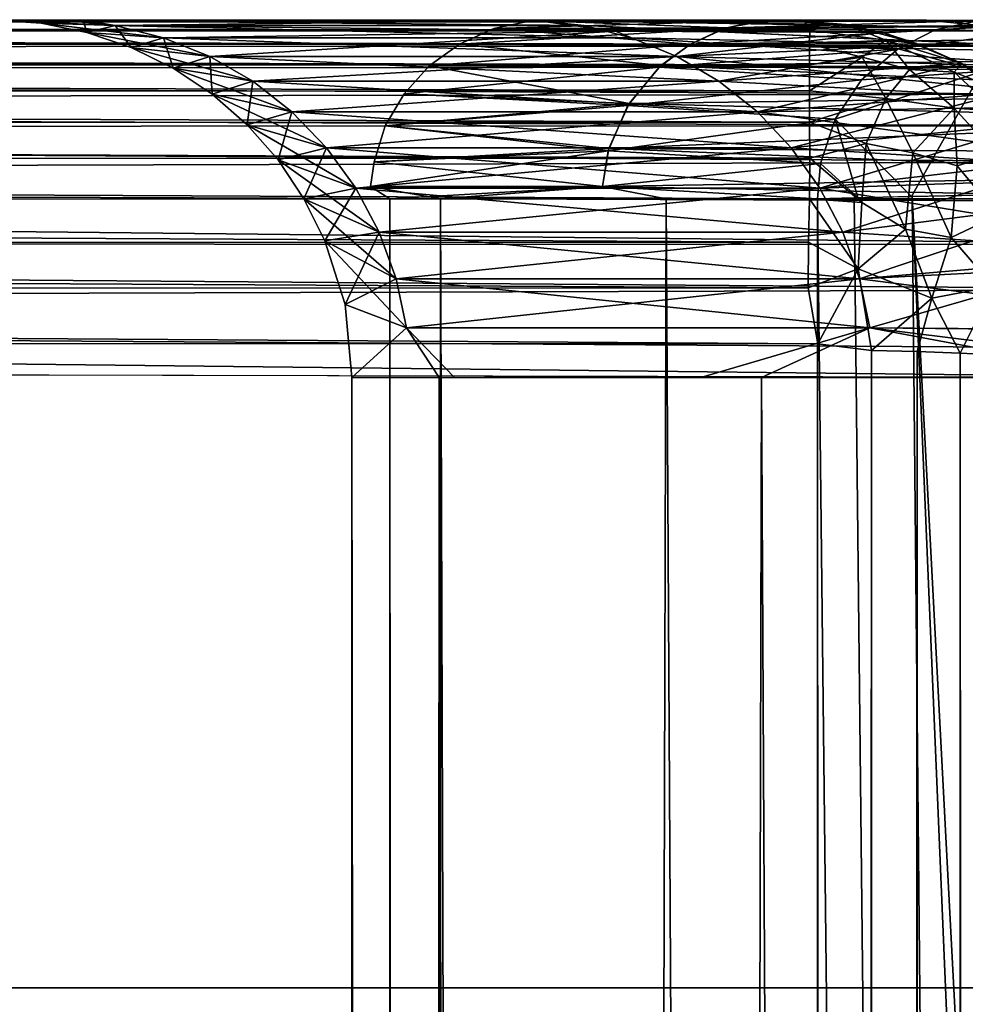
# Model space of a CAD drawing. Units: inches. Extents: x -14.3 to 14.7, y -40 to 40.
# Drawn here: x -7.6 to -6.9, y 36.2 to 36.9 of the extents above; entities that cross this region are included whole.
import ezdxf

# ---------------------------------------------------------------- set-up
doc = ezdxf.new("R2010")
doc.units = ezdxf.units.IN
doc.header["$MEASUREMENT"] = 0
for name, color, linetype in [('SEAT-BACK', 5, 'Continuous'), ('SEAT-BASE', 5, 'Continuous'), ('SEAT-SEAT', 5, 'Continuous')]:
    doc.layers.add(name, color=color, linetype=linetype)

msp = doc.modelspace()

# ---------------------------------------------------------------- linework, layer by layer
at = {"layer": 'SEAT-BACK'}
for points, invisible_edges in [([(-12.82516, 36.92638, 7.65018), (-11.26917, 36.92638, 31.94303), (-7.45165, 36.92713, 14.41107)], 15), ([(-7.62731, 36.92713, 12.15382), (-7.50018, 36.92713, 9.89332), (-12.82516, 36.92638, 7.65018)], 14), ([(-12.82516, 36.92638, 7.65018), (-7.50018, 36.92713, 9.89332), (-7.07253, 36.92713, 7.67)], 13), ([(-12.82516, 36.92638, 7.65018), (-7.45165, 36.92713, 14.41107), (-7.62731, 36.92713, 12.15382)], 13), ([(-12.82516, 36.92638, 7.65018), (-7.07253, 36.92713, 7.67), (-7.06123, 36.92563, 7.6434)], 1), ([(-11.26917, 36.92638, 31.94303), (-6.95766, 36.92654, 18.70031), (-7.45165, 36.92713, 14.41107)], 15), ([(-11.24638, 36.9257, 31.92915), (-6.95766, 36.92654, 18.70031), (-11.26917, 36.92638, 31.94303)], 2), ([(-7.45165, 36.92713, 14.41107), (-6.95766, 36.92654, 18.70031), (-6.97635, 36.92713, 16.6247)], 3), ([(-6.9217, 36.92188, 16.62809), (-7.21589, 36.92333, 15.48261), (-7.24982, 36.92698, 15.48983)], 1), ([(-6.88436, 36.9081, 16.5984), (-7.21589, 36.92333, 15.48261), (-6.9217, 36.92188, 16.62809)], 2), ([(-6.97635, 36.92713, 16.6247), (-6.95766, 36.92654, 18.70031), (-6.84728, 36.92658, 17.14317)], 1), ([(-7.34008, 36.71192, 10.8084), (-7.13419, 36.67713, 9.12897), (-7.0162, 36.71192, 8.50384)], 1), ([(-7.0162, 36.71192, 15.44017), (-7.09179, 36.67713, 15.05009), (-7.34008, 36.71192, 13.13561)], 2), ([(-7.31715, 36.67713, 10.54526), (-7.13419, 36.67713, 9.12897), (-7.34008, 36.71192, 10.8084)], 2), ([(-7.34008, 36.71192, 13.13561), (-7.09179, 36.67713, 15.05009), (-7.30651, 36.67713, 13.5177)], 1), ([(-12.82259, -36.67671, 7.42056), (-7.05047, -36.67708, 7.42083), (-12.82011, 36.70115, 7.42113)], 2), ([(-12.82011, 36.70115, 7.42113), (-7.05047, -36.67708, 7.42083), (-7.05234, 36.70057, 7.42139)], 1), ([(-11.04456, 36.68697, 32.01999), (-6.77771, -36.66788, 18.89143), (-11.04474, -36.67105, 32.02079)], 1), ([(-6.77771, 36.67713, 18.89143), (-6.77771, -36.66788, 18.89143), (-11.04456, 36.68697, 32.01999)], 2), ([(-7.30651, -36.66788, 13.5177), (-7.30651, 36.67713, 13.5177), (-7.37829, 36.67713, 11.972)], 1), ([(-7.37829, -36.66788, 11.972), (-7.31715, 36.67713, 10.54526), (-7.31715, -36.66788, 10.54526)], 2), ([(-7.31715, -36.66788, 10.54526), (-7.31715, 36.67713, 10.54526), (-7.13419, -36.66788, 9.12897)], 1), ([(-7.13419, -36.66788, 9.12897), (-7.31715, 36.67713, 10.54526), (-7.13419, 36.67713, 9.12897)], 12), ([(-7.09179, -36.66788, 15.05009), (-7.09179, 36.67713, 15.05009), (-7.30651, -36.66788, 13.5177)], 1), ([(-7.30651, -36.66788, 13.5177), (-7.09179, 36.67713, 15.05009), (-7.30651, 36.67713, 13.5177)], 12), ([(-7.13419, -36.66788, 9.12897), (-7.13419, 36.67713, 9.12897), (-6.83074, 36.67713, 7.73353)], 1), ([(-6.73598, -36.66788, 16.55599), (-7.09179, 36.67713, 15.05009), (-7.09179, -36.66788, 15.05009)], 2)]:
    msp.add_3dface(points, dxfattribs=dict(at, invisible_edges=invisible_edges))
for points in [[(-12.82516, 36.92638, 7.65018), (-7.05809, 36.92024, 7.61245), (-12.82129, 36.92022, 7.61179)], [(-12.82516, 36.92638, 7.65018), (-7.06123, 36.92563, 7.6434), (-7.05809, 36.92024, 7.61245)], [(-11.24638, 36.9257, 31.92915), (-6.92116, 36.91941, 18.71967), (-6.95766, 36.92654, 18.70031)], [(-11.21623, 36.91985, 31.93923), (-6.92116, 36.91941, 18.71967), (-11.24638, 36.9257, 31.92915)], [(-7.62829, 36.92713, 11.972), (-7.57835, 36.92698, 13.15227), (-7.54374, 36.92333, 13.14985)], [(-7.62829, 36.92713, 11.972), (-7.54374, 36.92333, 13.14985), (-7.59565, 36.92499, 11.972)], [(-7.62829, 36.92713, 11.972), (-7.59565, 36.92499, 11.972), (-7.56623, 36.92713, 10.52387)], [(-7.55543, 36.92713, 13.54087), (-7.57835, 36.92698, 13.15227), (-7.62829, 36.92713, 11.972)], [(-7.56623, 36.92713, 10.52387), (-7.59565, 36.92499, 11.972), (-7.56358, 36.91861, 11.972)], [(-7.59565, 36.92499, 11.972), (-7.54374, 36.92333, 13.14985), (-7.50998, 36.91489, 13.14749)], [(-7.59565, 36.92499, 11.972), (-7.50998, 36.91489, 13.14749), (-7.56358, 36.91861, 11.972)], [(-7.33749, 36.92713, 15.09623), (-7.57835, 36.92698, 13.15227), (-7.55543, 36.92713, 13.54087)], [(-7.33749, 36.92713, 15.09623), (-7.24982, 36.92698, 15.48983), (-7.57835, 36.92698, 13.15227)], [(-7.57835, 36.92698, 13.15227), (-7.21589, 36.92333, 15.48261), (-7.54374, 36.92333, 13.14985)], [(-7.24982, 36.92698, 15.48983), (-7.21589, 36.92333, 15.48261), (-7.57835, 36.92698, 13.15227)], [(-7.54374, 36.92333, 10.79416), (-7.24982, 36.92698, 8.45418), (-7.56623, 36.92713, 10.52387)], [(-7.56623, 36.92713, 10.52387), (-7.56358, 36.91861, 11.972), (-7.54374, 36.92333, 10.79416)], [(-7.24982, 36.92698, 8.45418), (-7.38053, 36.92713, 9.08636), (-7.56623, 36.92713, 10.52387)], [(-7.54374, 36.92333, 10.79416), (-7.56358, 36.91861, 11.972), (-7.53262, 36.9081, 11.972)], [(-7.19397, 36.91946, 8.45048), (-7.24982, 36.92698, 8.45418), (-7.54374, 36.92333, 10.79416)], [(-7.21589, 36.92333, 15.48261), (-7.18279, 36.91489, 15.47558), (-7.54374, 36.92333, 13.14985)], [(-7.54374, 36.92333, 10.79416), (-7.50998, 36.91489, 10.79652), (-7.19397, 36.91946, 8.45048)], [(-7.54374, 36.92333, 10.79416), (-7.53262, 36.9081, 11.972), (-7.50998, 36.91489, 10.79652)], [(-7.54374, 36.92333, 13.14985), (-7.18279, 36.91489, 15.47558), (-7.50998, 36.91489, 13.14749)], [(-7.24982, 36.92698, 8.45418), (-7.07253, 36.92713, 7.67), (-7.38053, 36.92713, 9.08636)], [(-6.97635, 36.92713, 16.6247), (-7.24982, 36.92698, 15.48983), (-7.33749, 36.92713, 15.09623)], [(-6.9217, 36.92188, 16.62809), (-7.24982, 36.92698, 15.48983), (-6.97635, 36.92713, 16.6247)], [(-7.03291, 36.92416, 7.65977), (-7.07253, 36.92713, 7.67), (-7.24982, 36.92698, 8.45418)], [(-7.19397, 36.91946, 8.45048), (-7.03291, 36.92416, 7.65977), (-7.24982, 36.92698, 8.45418)], [(-6.88436, 36.9081, 16.5984), (-7.18279, 36.91489, 15.47558), (-7.21589, 36.92333, 15.48261)], [(-7.19397, 36.91946, 8.45048), (-7.00719, 36.9184, 7.67873), (-7.03291, 36.92416, 7.65977)], [(-7.06123, 36.92563, 7.6434), (-7.07253, 36.92713, 7.67), (-7.03291, 36.92416, 7.65977)], [(-7.03291, 36.92416, 7.65977), (-7.05809, 36.92024, 7.61245), (-7.06123, 36.92563, 7.6434)], [(-7.00491, 36.91311, 7.61971), (-7.05809, 36.92024, 7.61245), (-7.03291, 36.92416, 7.65977)], [(-6.98344, 36.9109, 7.65997), (-7.00491, 36.91311, 7.61971), (-7.03291, 36.92416, 7.65977)], [(-7.03291, 36.92416, 7.65977), (-7.00719, 36.9184, 7.67873), (-6.98344, 36.9109, 7.65997)], [(-6.97635, 36.92713, 16.6247), (-6.84728, 36.92658, 17.14317), (-6.9217, 36.92188, 16.62809)], [(-6.84728, 36.92658, 17.14317), (-6.95766, 36.92654, 18.70031), (-6.84907, 36.92661, 18.18341)], [(-6.92116, 36.91941, 18.71967), (-6.84907, 36.92661, 18.18341), (-6.95766, 36.92654, 18.70031)], [(-12.82129, 36.92022, 7.61179), (-7.05816, 36.91024, 7.5802), (-12.82134, 36.91012, 7.57959)], [(-12.82129, 36.92022, 7.61179), (-7.05809, 36.92024, 7.61245), (-7.05816, 36.91024, 7.5802)], [(-11.18756, 36.90756, 31.96545), (-6.89002, 36.90891, 18.72695), (-11.21623, 36.91985, 31.93923)], [(-11.21623, 36.91985, 31.93923), (-6.89002, 36.90891, 18.72695), (-6.92116, 36.91941, 18.71967)], [(-7.56358, 36.91861, 11.972), (-7.50998, 36.91489, 13.14749), (-7.47772, 36.90183, 13.14523)], [(-7.56358, 36.91861, 11.972), (-7.47772, 36.90183, 13.14523), (-7.53262, 36.9081, 11.972)], [(-7.50998, 36.91489, 10.79652), (-7.53262, 36.9081, 11.972), (-7.50329, 36.89363, 11.972)], [(-7.50998, 36.91489, 10.79652), (-7.47772, 36.90183, 10.79878), (-7.19397, 36.91946, 8.45048)], [(-7.50998, 36.91489, 13.14749), (-7.15116, 36.90183, 15.46885), (-7.47772, 36.90183, 13.14523)], [(-7.18279, 36.91489, 15.47558), (-7.15116, 36.90183, 15.46885), (-7.50998, 36.91489, 13.14749)], [(-7.50998, 36.91489, 10.79652), (-7.50329, 36.89363, 11.972), (-7.47772, 36.90183, 10.79878)], [(-7.19397, 36.91946, 8.45048), (-7.47772, 36.90183, 10.79878), (-7.15116, 36.90183, 8.47516)], [(-7.15116, 36.90183, 8.47516), (-7.00719, 36.9184, 7.67873), (-7.19397, 36.91946, 8.45048)], [(-6.85616, 36.89363, 16.59034), (-7.15116, 36.90183, 15.46885), (-7.18279, 36.91489, 15.47558)], [(-6.85616, 36.89363, 16.59034), (-7.18279, 36.91489, 15.47558), (-6.88436, 36.9081, 16.5984)], [(-7.15116, 36.90183, 8.47516), (-6.98174, 36.90938, 7.68982), (-7.00719, 36.9184, 7.67873)], [(-7.00491, 36.91311, 7.61971), (-7.05816, 36.91024, 7.5802), (-7.05809, 36.92024, 7.61245)], [(-6.98344, 36.9109, 7.65997), (-7.00719, 36.9184, 7.67873), (-6.98174, 36.90938, 7.68982)], [(-12.82134, 36.91012, 7.57959), (-7.05819, 36.89598, 7.5496), (-12.82145, 36.89577, 7.54903)], [(-12.82134, 36.91012, 7.57959), (-7.05816, 36.91024, 7.5802), (-7.05819, 36.89598, 7.5496)], [(-11.18756, 36.90756, 31.96545), (-6.86078, 36.89414, 18.73533), (-6.89002, 36.90891, 18.72695)], [(-11.16047, 36.89171, 31.98206), (-6.86078, 36.89414, 18.73533), (-11.18756, 36.90756, 31.96545)], [(-7.53262, 36.9081, 11.972), (-7.44759, 36.88438, 13.14312), (-7.50329, 36.89363, 11.972)], [(-7.53262, 36.9081, 11.972), (-7.47772, 36.90183, 13.14523), (-7.44759, 36.88438, 13.14312)], [(-7.12161, 36.88438, 8.48144), (-6.98174, 36.90938, 7.68982), (-7.15116, 36.90183, 8.47516)], [(-7.12161, 36.88438, 8.48144), (-6.95181, 36.89692, 7.67248), (-6.98174, 36.90938, 7.68982)], [(-7.02139, 36.90117, 7.57011), (-7.05819, 36.89598, 7.5496), (-7.05816, 36.91024, 7.5802)], [(-7.02139, 36.90117, 7.57011), (-7.05816, 36.91024, 7.5802), (-7.00491, 36.91311, 7.61971)], [(-6.98841, 36.89263, 7.57382), (-7.02139, 36.90117, 7.57011), (-7.00491, 36.91311, 7.61971)], [(-6.95708, 36.89072, 7.60846), (-6.98841, 36.89263, 7.57382), (-7.00491, 36.91311, 7.61971)], [(-6.95708, 36.89072, 7.60846), (-7.00491, 36.91311, 7.61971), (-6.95181, 36.89692, 7.67248)], [(-6.95181, 36.89692, 7.67248), (-7.00491, 36.91311, 7.61971), (-6.98344, 36.9109, 7.65997)], [(-6.95181, 36.89692, 7.67248), (-6.98344, 36.9109, 7.65997), (-6.98174, 36.90938, 7.68982)], [(-7.47772, 36.90183, 10.79878), (-7.50329, 36.89363, 11.972), (-7.4761, 36.87546, 11.972)], [(-7.47772, 36.90183, 10.79878), (-7.44759, 36.88438, 10.80088), (-7.15116, 36.90183, 8.47516)], [(-7.47772, 36.90183, 10.79878), (-7.4761, 36.87546, 11.972), (-7.44759, 36.88438, 10.80088)], [(-7.15116, 36.90183, 15.46885), (-7.12161, 36.88438, 15.46257), (-7.47772, 36.90183, 13.14523)], [(-7.47772, 36.90183, 13.14523), (-7.12161, 36.88438, 15.46257), (-7.44759, 36.88438, 13.14312)], [(-7.15116, 36.90183, 8.47516), (-7.44759, 36.88438, 10.80088), (-7.12161, 36.88438, 8.48144)], [(-6.81943, 36.86794, 16.5841), (-7.12161, 36.88438, 15.46257), (-7.15116, 36.90183, 15.46885)], [(-6.81943, 36.86794, 16.5841), (-7.15116, 36.90183, 15.46885), (-6.85616, 36.89363, 16.59034)], [(-7.02139, 36.90117, 7.57011), (-7.05818, 36.87773, 7.52121), (-7.05819, 36.89598, 7.5496)], [(-7.0049, 36.87225, 7.52808), (-7.05818, 36.87773, 7.52121), (-7.02139, 36.90117, 7.57011)], [(-6.98841, 36.89263, 7.57382), (-7.0049, 36.87225, 7.52808), (-7.02139, 36.90117, 7.57011)], [(-12.82145, 36.89577, 7.54903), (-7.05818, 36.87773, 7.52121), (-12.82162, 36.87742, 7.52067)], [(-12.82145, 36.89577, 7.54903), (-7.05819, 36.89598, 7.5496), (-7.05818, 36.87773, 7.52121)], [(-11.16047, 36.89171, 31.98206), (-6.83388, 36.87543, 18.74363), (-6.86078, 36.89414, 18.73533)], [(-7.50329, 36.89363, 11.972), (-7.42017, 36.86291, 13.14121), (-7.4761, 36.87546, 11.972)], [(-7.50329, 36.89363, 11.972), (-7.44759, 36.88438, 13.14312), (-7.42017, 36.86291, 13.14121)], [(-7.09473, 36.86291, 8.48715), (-6.95181, 36.89692, 7.67248), (-7.12161, 36.88438, 8.48144)], [(-7.09473, 36.86291, 8.48715), (-6.92154, 36.87628, 7.68578), (-6.95181, 36.89692, 7.67248)], [(-6.92932, 36.87982, 7.63792), (-6.95708, 36.89072, 7.60846), (-6.95181, 36.89692, 7.67248)], [(-6.92932, 36.87982, 7.63792), (-6.95181, 36.89692, 7.67248), (-6.92154, 36.87628, 7.68578)], [(-11.13172, 36.86859, 31.99763), (-6.83388, 36.87543, 18.74363), (-11.16047, 36.89171, 31.98206)], [(-6.95708, 36.86548, 7.55197), (-7.0049, 36.87225, 7.52808), (-6.98841, 36.89263, 7.57382)], [(-6.95708, 36.86548, 7.55197), (-6.98841, 36.89263, 7.57382), (-6.95708, 36.89072, 7.60846)], [(-6.92796, 36.86376, 7.58653), (-6.95708, 36.86548, 7.55197), (-6.95708, 36.89072, 7.60846)], [(-6.92796, 36.86376, 7.58653), (-6.95708, 36.89072, 7.60846), (-6.92932, 36.87982, 7.63792)], [(-7.44759, 36.88438, 10.80088), (-7.4761, 36.87546, 11.972), (-7.45151, 36.8539, 11.972)], [(-7.44759, 36.88438, 10.80088), (-7.45151, 36.8539, 11.972), (-7.42017, 36.86291, 10.8028)], [(-7.44759, 36.88438, 13.14312), (-7.09473, 36.86291, 15.45686), (-7.42017, 36.86291, 13.14121)], [(-7.12161, 36.88438, 15.46257), (-7.09473, 36.86291, 15.45686), (-7.44759, 36.88438, 13.14312)], [(-7.44759, 36.88438, 10.80088), (-7.42017, 36.86291, 10.8028), (-7.12161, 36.88438, 8.48144)], [(-7.12161, 36.88438, 8.48144), (-7.42017, 36.86291, 10.8028), (-7.09473, 36.86291, 8.48715)], [(-6.81943, 36.86794, 16.5841), (-7.09473, 36.86291, 15.45686), (-7.12161, 36.88438, 15.46257)], [(-12.82162, 36.87742, 7.52067), (-7.0582, 36.8558, 7.49552), (-12.82178, 36.85539, 7.49502)], [(-12.82162, 36.87742, 7.52067), (-7.05818, 36.87773, 7.52121), (-7.0582, 36.8558, 7.49552)], [(-11.13172, 36.86859, 31.99763), (-6.80988, 36.85332, 18.75117), (-6.83388, 36.87543, 18.74363)], [(-7.4761, 36.87546, 11.972), (-7.396, 36.83782, 13.13952), (-7.45151, 36.8539, 11.972)], [(-7.4761, 36.87546, 11.972), (-7.42017, 36.86291, 13.14121), (-7.396, 36.83782, 13.13952)], [(-7.07103, 36.83782, 8.49219), (-6.92154, 36.87628, 7.68578), (-7.09473, 36.86291, 8.48715)], [(-7.07103, 36.83782, 8.49219), (-6.89779, 36.85559, 7.68962), (-6.92154, 36.87628, 7.68578)], [(-7.0049, 36.87225, 7.52808), (-7.0582, 36.8558, 7.49552), (-7.05818, 36.87773, 7.52121)], [(-7.01856, 36.84085, 7.48818), (-7.0582, 36.8558, 7.49552), (-7.0049, 36.87225, 7.52808)], [(-6.98593, 36.83441, 7.49531), (-7.01856, 36.84085, 7.48818), (-7.0049, 36.87225, 7.52808)], [(-6.95708, 36.86548, 7.55197), (-6.98593, 36.83441, 7.49531), (-7.0049, 36.87225, 7.52808)], [(-11.10523, 36.85192, 31.97955), (-6.80988, 36.85332, 18.75117), (-11.13172, 36.86859, 31.99763)], [(-6.7772, 36.81906, 16.57099), (-7.09473, 36.86291, 15.45686), (-6.81943, 36.86794, 16.5841)], [(-6.95503, 36.82512, 7.50564), (-6.98593, 36.83441, 7.49531), (-6.95708, 36.86548, 7.55197)], [(-6.92796, 36.83354, 7.53833), (-6.95708, 36.86548, 7.55197), (-6.92796, 36.86376, 7.58653)], [(-6.92796, 36.83354, 7.53833), (-6.95503, 36.82512, 7.50564), (-6.95708, 36.86548, 7.55197)], [(-7.42017, 36.86291, 10.8028), (-7.45151, 36.8539, 11.972), (-7.42995, 36.82932, 11.972)], [(-7.42017, 36.86291, 10.8028), (-7.42995, 36.82932, 11.972), (-7.396, 36.83782, 10.80449)], [(-7.42017, 36.86291, 10.8028), (-7.396, 36.83782, 10.80449), (-7.09473, 36.86291, 8.48715)], [(-7.09473, 36.86291, 15.45686), (-7.07103, 36.83782, 15.45182), (-7.42017, 36.86291, 13.14121)], [(-7.42017, 36.86291, 13.14121), (-7.07103, 36.83782, 15.45182), (-7.396, 36.83782, 13.13952)], [(-7.09473, 36.86291, 8.48715), (-7.396, 36.83782, 10.80449), (-7.07103, 36.83782, 8.49219)], [(-6.7772, 36.81906, 16.57099), (-7.07103, 36.83782, 15.45182), (-7.09473, 36.86291, 15.45686)], [(-12.82178, 36.85539, 7.49502), (-7.05812, 36.83055, 7.47298), (-12.82195, 36.83009, 7.47258)], [(-12.82178, 36.85539, 7.49502), (-7.0582, 36.8558, 7.49552), (-7.05812, 36.83055, 7.47298)], [(-11.10523, 36.85192, 31.97955), (-6.78893, 36.82813, 18.75764), (-6.80988, 36.85332, 18.75117)], [(-11.07628, 36.81563, 31.98752), (-6.78893, 36.82813, 18.75764), (-11.10523, 36.85192, 31.97955)], [(-7.45151, 36.8539, 11.972), (-7.396, 36.83782, 13.13952), (-7.37555, 36.80961, 13.13809)], [(-7.45151, 36.8539, 11.972), (-7.37555, 36.80961, 13.13809), (-7.42995, 36.82932, 11.972)], [(-7.05098, 36.80961, 8.49645), (-6.89779, 36.85559, 7.68962), (-7.07103, 36.83782, 8.49219)], [(-7.01856, 36.84085, 7.48818), (-7.05812, 36.83055, 7.47298), (-7.0582, 36.8558, 7.49552)], [(-7.05098, 36.80961, 8.49645), (-6.87512, 36.83003, 7.69081), (-6.89779, 36.85559, 7.68962)], [(-7.396, 36.83782, 10.80449), (-7.42995, 36.82932, 11.972), (-7.41178, 36.80213, 11.972)], [(-7.396, 36.83782, 10.80449), (-7.41178, 36.80213, 11.972), (-7.37555, 36.80961, 10.80592)], [(-7.396, 36.83782, 13.13952), (-7.05098, 36.80961, 15.44756), (-7.37555, 36.80961, 13.13809)], [(-7.396, 36.83782, 10.80449), (-7.37555, 36.80961, 10.80592), (-7.07103, 36.83782, 8.49219)], [(-7.07103, 36.83782, 15.45182), (-7.05098, 36.80961, 15.44756), (-7.396, 36.83782, 13.13952)], [(-7.07103, 36.83782, 8.49219), (-7.37555, 36.80961, 10.80592), (-7.05098, 36.80961, 8.49645)], [(-6.7772, 36.81906, 16.57099), (-7.05098, 36.80961, 15.44756), (-7.07103, 36.83782, 15.45182)], [(-7.01856, 36.84085, 7.48818), (-7.02167, 36.79951, 7.45802), (-7.05812, 36.83055, 7.47298)], [(-6.99106, 36.78098, 7.45707), (-7.02167, 36.79951, 7.45802), (-7.01856, 36.84085, 7.48818)], [(-6.98593, 36.83441, 7.49531), (-6.99106, 36.78098, 7.45707), (-7.01856, 36.84085, 7.48818)], [(-6.9593, 36.77507, 7.4692), (-6.99106, 36.78098, 7.45707), (-6.98593, 36.83441, 7.49531)], [(-6.95503, 36.82512, 7.50564), (-6.9593, 36.77507, 7.4692), (-6.98593, 36.83441, 7.49531)], [(-6.92639, 36.79081, 7.50146), (-6.95503, 36.82512, 7.50564), (-6.92796, 36.83354, 7.53833)], [(-12.82195, 36.83009, 7.47258), (-7.05836, 36.80217, 7.45385), (-12.82202, 36.80179, 7.45363)], [(-12.82195, 36.83009, 7.47258), (-7.05812, 36.83055, 7.47298), (-7.05836, 36.80217, 7.45385)], [(-11.07628, 36.81563, 31.98752), (-6.77139, 36.80029, 18.76301), (-6.78893, 36.82813, 18.75764)], [(-7.42995, 36.82932, 11.972), (-7.37555, 36.80961, 13.13809), (-7.35922, 36.77881, 13.13695)], [(-7.42995, 36.82932, 11.972), (-7.35922, 36.77881, 13.13695), (-7.41178, 36.80213, 11.972)], [(-7.02167, 36.79951, 7.45802), (-7.05836, 36.80217, 7.45385), (-7.05812, 36.83055, 7.47298)], [(-7.03496, 36.77881, 8.49985), (-6.87512, 36.83003, 7.69081), (-7.05098, 36.80961, 8.49645)], [(-7.03496, 36.77881, 8.49985), (-6.85847, 36.80136, 7.70654), (-6.87512, 36.83003, 7.69081)], [(-6.92639, 36.79081, 7.50146), (-6.9593, 36.77507, 7.4692), (-6.95503, 36.82512, 7.50564)], [(-6.7486, 36.76022, 16.56196), (-7.05098, 36.80961, 15.44756), (-6.7772, 36.81906, 16.57099)], [(-11.05933, 36.77163, 32.00838), (-6.75754, 36.77026, 18.76719), (-11.07628, 36.81563, 31.98752)], [(-11.07628, 36.81563, 31.98752), (-6.75754, 36.77026, 18.76719), (-6.77139, 36.80029, 18.76301)], [(-7.37555, 36.80961, 10.80592), (-7.41178, 36.80213, 11.972), (-7.39732, 36.7728, 11.972)], [(-7.37555, 36.80961, 10.80592), (-7.39732, 36.7728, 11.972), (-7.35922, 36.77881, 10.80706)], [(-7.05098, 36.80961, 15.44756), (-7.03496, 36.77881, 15.44415), (-7.37555, 36.80961, 13.13809)], [(-7.37555, 36.80961, 10.80592), (-7.35922, 36.77881, 10.80706), (-7.05098, 36.80961, 8.49645)], [(-7.37555, 36.80961, 13.13809), (-7.03496, 36.77881, 15.44415), (-7.35922, 36.77881, 13.13695)], [(-7.05098, 36.80961, 8.49645), (-7.35922, 36.77881, 10.80706), (-7.03496, 36.77881, 8.49985)], [(-6.7486, 36.76022, 16.56196), (-7.03496, 36.77881, 15.44415), (-7.05098, 36.80961, 15.44756)], [(-12.82202, 36.80179, 7.45363), (-7.05836, 36.80217, 7.45385), (-7.05899, 36.77181, 7.43889)], [(-12.82202, 36.80179, 7.45363), (-7.05899, 36.77181, 7.43889), (-12.82194, 36.77121, 7.43868)], [(-7.41178, 36.80213, 11.972), (-7.35922, 36.77881, 13.13695), (-7.34732, 36.74604, 13.13611)], [(-7.41178, 36.80213, 11.972), (-7.34732, 36.74604, 13.13611), (-7.39732, 36.7728, 11.972)], [(-7.02432, 36.75311, 7.43615), (-7.05899, 36.77181, 7.43889), (-7.05836, 36.80217, 7.45385)], [(-7.02167, 36.79951, 7.45802), (-7.02432, 36.75311, 7.43615), (-7.05836, 36.80217, 7.45385)], [(-7.02329, 36.74604, 8.50233), (-6.85847, 36.80136, 7.70654), (-7.03496, 36.77881, 8.49985)], [(-6.99106, 36.78098, 7.45707), (-7.02432, 36.75311, 7.43615), (-7.02167, 36.79951, 7.45802)], [(-7.02329, 36.74604, 8.50233), (-6.84393, 36.76151, 7.72745), (-6.85847, 36.80136, 7.70654)], [(-6.92639, 36.79081, 7.50146), (-6.92971, 36.74069, 7.47439), (-6.9593, 36.77507, 7.4692)], [(-7.35922, 36.77881, 10.80706), (-7.39732, 36.7728, 11.972), (-7.38303, 36.72822, 11.97161)], [(-7.35922, 36.77881, 10.80706), (-7.38303, 36.72822, 11.97161), (-7.34732, 36.74604, 10.80789)], [(-7.02329, 36.74604, 15.44167), (-7.34732, 36.74604, 13.13611), (-7.35922, 36.77881, 13.13695)], [(-7.03496, 36.77881, 15.44415), (-7.02329, 36.74604, 15.44167), (-7.35922, 36.77881, 13.13695)], [(-7.35922, 36.77881, 10.80706), (-7.34732, 36.74604, 10.80789), (-7.03496, 36.77881, 8.49985)], [(-7.03496, 36.77881, 8.49985), (-7.34732, 36.74604, 10.80789), (-7.02329, 36.74604, 8.50233)], [(-6.7486, 36.76022, 16.56196), (-7.02329, 36.74604, 15.44167), (-7.03496, 36.77881, 15.44415)], [(-6.97267, 36.73254, 7.44696), (-7.02432, 36.75311, 7.43615), (-6.99106, 36.78098, 7.45707)], [(-6.9593, 36.77507, 7.4692), (-6.97267, 36.73254, 7.44696), (-6.99106, 36.78098, 7.45707)], [(-12.82194, 36.77121, 7.43868), (-7.05899, 36.77181, 7.43889), (-7.05932, 36.7398, 7.42819)], [(-12.82194, 36.77121, 7.43868), (-7.05932, 36.7398, 7.42819), (-12.82163, 36.73916, 7.42808)], [(-11.04374, 36.72516, 32.00659), (-6.74763, 36.73859, 18.77017), (-11.05933, 36.77163, 32.00838)], [(-11.05933, 36.77163, 32.00838), (-6.74763, 36.73859, 18.77017), (-6.75754, 36.77026, 18.76719)], [(-7.38303, 36.72822, 11.97161), (-7.39732, 36.7728, 11.972), (-7.34008, 36.71192, 13.13561)], [(-7.34008, 36.71192, 13.13561), (-7.39732, 36.7728, 11.972), (-7.34732, 36.74604, 13.13611)], [(-7.02432, 36.75311, 7.43615), (-7.05932, 36.7398, 7.42819), (-7.05899, 36.77181, 7.43889)], [(-6.92971, 36.74069, 7.47439), (-6.97267, 36.73254, 7.44696), (-6.9593, 36.77507, 7.4692)], [(-7.02329, 36.74604, 8.50233), (-7.0162, 36.71192, 8.50384), (-6.84393, 36.76151, 7.72745)], [(-6.73803, 36.70976, 16.55657), (-7.02329, 36.74604, 15.44167), (-6.7486, 36.76022, 16.56196)], [(-7.0162, 36.71192, 8.50384), (-6.83227, 36.70996, 7.732), (-6.84393, 36.76151, 7.72745)], [(-7.02432, 36.75311, 7.43615), (-7.05234, 36.70057, 7.42139), (-7.05932, 36.7398, 7.42819)], [(-7.01491, 36.69602, 7.4272), (-7.05234, 36.70057, 7.42139), (-7.02432, 36.75311, 7.43615)], [(-6.97267, 36.73254, 7.44696), (-7.01491, 36.69602, 7.4272), (-7.02432, 36.75311, 7.43615)], [(-7.34732, 36.74604, 10.80789), (-7.38303, 36.72822, 11.97161), (-7.34008, 36.71192, 10.8084)], [(-7.34732, 36.74604, 10.80789), (-7.34008, 36.71192, 10.8084), (-7.02329, 36.74604, 8.50233)], [(-7.0162, 36.71192, 15.44017), (-7.34732, 36.74604, 13.13611), (-7.02329, 36.74604, 15.44167)], [(-7.34008, 36.71192, 13.13561), (-7.34732, 36.74604, 13.13611), (-7.0162, 36.71192, 15.44017)], [(-7.34008, 36.71192, 10.8084), (-7.0162, 36.71192, 8.50384), (-7.02329, 36.74604, 8.50233)], [(-7.0162, 36.71192, 15.44017), (-7.02329, 36.74604, 15.44167), (-6.73803, 36.70976, 16.55657)], [(-12.82163, 36.73916, 7.42808), (-7.05932, 36.7398, 7.42819), (-7.05234, 36.70057, 7.42139)], [(-12.82163, 36.73916, 7.42808), (-7.05234, 36.70057, 7.42139), (-12.82011, 36.70115, 7.42113)], [(-11.04374, 36.72516, 32.00659), (-6.74299, 36.69706, 18.77956), (-6.74763, 36.73859, 18.77017)], [(-6.92971, 36.74069, 7.47439), (-6.9528, 36.69412, 7.45095), (-6.97267, 36.73254, 7.44696)], [(-6.92466, 36.69267, 7.4688), (-6.9528, 36.69412, 7.45095), (-6.92971, 36.74069, 7.47439)], [(-7.34008, 36.71192, 10.8084), (-7.38303, 36.72822, 11.97161), (-7.37829, 36.67713, 11.972)], [(-7.34008, 36.71192, 13.13561), (-7.37829, 36.67713, 11.972), (-7.38303, 36.72822, 11.97161)], [(-6.98306, 36.69524, 7.437), (-7.01491, 36.69602, 7.4272), (-6.97267, 36.73254, 7.44696)], [(-6.9528, 36.69412, 7.45095), (-6.98306, 36.69524, 7.437), (-6.97267, 36.73254, 7.44696)], [(-11.04456, 36.68697, 32.01999), (-6.77771, 36.67713, 18.89143), (-11.04374, 36.72516, 32.00659)], [(-11.04374, 36.72516, 32.00659), (-6.77771, 36.67713, 18.89143), (-6.74299, 36.69706, 18.77956)], [(-7.34008, 36.71192, 10.8084), (-7.37829, 36.67713, 11.972), (-7.31715, 36.67713, 10.54526)], [(-7.30651, 36.67713, 13.5177), (-7.37829, 36.67713, 11.972), (-7.34008, 36.71192, 13.13561)], [(-7.13419, 36.67713, 9.12897), (-6.83074, 36.67713, 7.73353), (-7.0162, 36.71192, 8.50384)], [(-7.0162, 36.71192, 15.44017), (-6.73598, 36.67713, 16.55599), (-7.09179, 36.67713, 15.05009)], [(-7.0162, 36.71192, 8.50384), (-6.83074, 36.67713, 7.73353), (-6.83227, 36.70996, 7.732)], [(-6.73803, 36.70976, 16.55657), (-6.73598, 36.67713, 16.55599), (-7.0162, 36.71192, 15.44017)], [(-7.01491, 36.69602, 7.4272), (-7.05047, -36.67708, 7.42083), (-7.05234, 36.70057, 7.42139)], [(-7.01491, 36.69602, 7.4272), (-7.01112, -36.68119, 7.42787), (-7.05047, -36.67708, 7.42083)], [(-6.98306, 36.69524, 7.437), (-7.01112, -36.68119, 7.42787), (-7.01491, 36.69602, 7.4272)], [(-6.98306, 36.69524, 7.437), (-6.97086, -36.68451, 7.44205), (-7.01112, -36.68119, 7.42787)], [(-6.9528, 36.69412, 7.45095), (-6.97086, -36.68451, 7.44205), (-6.98306, 36.69524, 7.437)], [(-6.9528, 36.69412, 7.45095), (-6.94684, -36.66864, 7.45386), (-6.97086, -36.68451, 7.44205)], [(-6.92466, 36.69267, 7.4688), (-6.94684, -36.66864, 7.45386), (-6.9528, 36.69412, 7.45095)], [(-7.37829, 36.67713, 11.972), (-7.31715, 36.67713, 10.54526), (-7.37829, -36.66788, 11.972)], [(-7.37829, 36.67713, 11.972), (-7.37829, -36.66788, 11.972), (-7.30651, -36.66788, 13.5177)], [(-6.83074, 36.67713, 7.73353), (-6.82487, -36.66864, 7.70441), (-7.13419, -36.66788, 9.12897)], [(-6.73598, 36.67713, 16.55599), (-7.09179, 36.67713, 15.05009), (-6.73598, -36.66788, 16.55599)]]:
    msp.add_3dface(points, dxfattribs=at)
at = {"layer": 'SEAT-BASE'}
for points, invisible_edges in [([(-13.0485, 38.99117, 7.42327), (12.9335, 38.99117, 7.42327), (-10.3075, 36.25, 7.42327)], 3), ([(-10.3075, 36.25, 7.42327), (12.9335, 38.99117, 7.42327), (10.1925, 36.25, 7.42327)], 1), ([(-10.3075, 36.25, 6.54827), (12.6925, 38.75, 6.54827), (-12.8075, 38.75, 6.54827)], 1), ([(10.1925, 36.25, 6.54827), (12.6925, 38.75, 6.54827), (-10.3075, 36.25, 6.54827)], 2), ([(-10.3075, 36.25, 7.42327), (10.1925, 36.25, 7.42327), (-10.3075, 36.25, 6.54827)], 2), ([(-10.3075, 36.25, 6.54827), (10.1925, 36.25, 7.42327), (10.1925, 36.25, 6.54827)], 1)]:
    msp.add_3dface(points, dxfattribs=dict(at, invisible_edges=invisible_edges))
at = {"layer": 'SEAT-SEAT'}
for points in [[(-6.93768, 36.89122, 15.50879), (-6.84345, 36.92733, 15.50627), (-6.99631, 36.90716, 15.24358)], [(-6.99631, 36.90716, 15.24358), (-6.84345, 36.92733, 15.50627), (-6.97043, 36.92048, 15.23468)], [(-6.97043, 36.92048, 15.23468), (-6.84345, 36.92733, 15.50627), (-6.93996, 36.92686, 15.23226)], [(-7.30302, 36.91038, 12.03721), (-7.27913, 36.92133, 12.03522), (-7.1414, 36.91038, 9.72596)], [(-7.30302, 36.91038, 12.03721), (-7.11829, 36.92123, 14.34281), (-7.27913, 36.92133, 12.03522)], [(-7.1414, 36.91038, 14.34845), (-7.11829, 36.92123, 14.34281), (-7.30302, 36.91038, 12.03721)], [(-7.11829, 36.92123, 14.34281), (-7.09272, 36.92689, 14.31673), (-7.27913, 36.92133, 12.03522)], [(-7.27913, 36.92133, 12.03522), (-7.09272, 36.92689, 14.31673), (-7.25194, 36.92681, 12.02904)], [(-7.27913, 36.92133, 12.03522), (-7.25194, 36.92681, 12.02904), (-7.11654, 36.92168, 9.72927)], [(-7.1414, 36.91038, 9.72596), (-7.27913, 36.92133, 12.03522), (-7.11654, 36.92168, 9.72927)], [(-7.11654, 36.92168, 9.72927), (-7.25194, 36.92681, 12.02904), (-7.08928, 36.92674, 9.71223)], [(-7.11654, 36.92168, 9.72927), (-6.66294, 36.91745, 7.5241), (-7.1414, 36.91038, 9.72596)], [(-7.1414, 36.91038, 14.34845), (-6.97043, 36.92048, 15.23468), (-7.11829, 36.92123, 14.34281)], [(-7.1414, 36.91038, 14.34845), (-6.99631, 36.90716, 15.24358), (-6.97043, 36.92048, 15.23468)], [(-7.11829, 36.92123, 14.34281), (-6.93996, 36.92686, 15.23226), (-7.09272, 36.92689, 14.31673)], [(-7.11829, 36.92123, 14.34281), (-6.97043, 36.92048, 15.23468), (-6.93996, 36.92686, 15.23226)], [(-7.08928, 36.92674, 9.71223), (-6.63468, 36.92606, 7.54057), (-7.11654, 36.92168, 9.72927)], [(-7.11654, 36.92168, 9.72927), (-6.63468, 36.92606, 7.54057), (-6.64747, 36.92357, 7.53564)], [(-7.11654, 36.92168, 9.72927), (-6.64747, 36.92357, 7.53564), (-6.66294, 36.91745, 7.5241)], [(-6.63468, 36.92606, 7.54057), (-7.08928, 36.92674, 9.71223), (-6.62381, 36.92655, 7.53261)], [(-7.1414, 36.91038, 9.72596), (-6.66294, 36.91745, 7.5241), (-6.67793, 36.91056, 7.52446)], [(-7.16351, 36.89432, 14.35144), (-7.1414, 36.91038, 14.34845), (-7.32433, 36.89528, 12.03685)], [(-7.32433, 36.89528, 12.03685), (-7.30302, 36.91038, 12.03721), (-7.16227, 36.89544, 9.72274)], [(-7.32433, 36.89528, 12.03685), (-7.1414, 36.91038, 14.34845), (-7.30302, 36.91038, 12.03721)], [(-7.16227, 36.89544, 9.72274), (-7.30302, 36.91038, 12.03721), (-7.1414, 36.91038, 9.72596)], [(-7.16351, 36.89432, 14.35144), (-6.99631, 36.90716, 15.24358), (-7.1414, 36.91038, 14.34845)], [(-7.16351, 36.89432, 14.35144), (-7.02198, 36.88528, 15.24533), (-6.99631, 36.90716, 15.24358)], [(-7.1414, 36.91038, 9.72596), (-6.69052, 36.90133, 7.51824), (-7.16227, 36.89544, 9.72274)], [(-7.1414, 36.91038, 9.72596), (-6.67793, 36.91056, 7.52446), (-6.69052, 36.90133, 7.51824)], [(-6.93768, 36.89122, 15.50879), (-6.99631, 36.90716, 15.24358), (-7.02198, 36.88528, 15.24533)], [(-7.16227, 36.89544, 9.72274), (-6.69052, 36.90133, 7.51824), (-6.70404, 36.8896, 7.51731)], [(-7.34165, 36.8756, 12.03721), (-7.32433, 36.89528, 12.03685), (-7.18446, 36.86893, 9.71976)], [(-7.34165, 36.8756, 12.03721), (-7.16351, 36.89432, 14.35144), (-7.32433, 36.89528, 12.03685)], [(-7.18533, 36.86752, 14.35459), (-7.16351, 36.89432, 14.35144), (-7.34165, 36.8756, 12.03721)], [(-7.18446, 36.86893, 9.71976), (-7.32433, 36.89528, 12.03685), (-7.16227, 36.89544, 9.72274)], [(-7.18533, 36.86752, 14.35459), (-7.02198, 36.88528, 15.24533), (-7.16351, 36.89432, 14.35144)], [(-7.16227, 36.89544, 9.72274), (-6.71565, 36.87517, 7.51343), (-7.18446, 36.86893, 9.71976)], [(-7.16227, 36.89544, 9.72274), (-6.70404, 36.8896, 7.51731), (-6.71565, 36.87517, 7.51343)], [(-7.02198, 36.88528, 15.24533), (-7.04036, 36.85787, 15.24785), (-6.93768, 36.89122, 15.50879)], [(-6.98687, 36.80383, 15.48496), (-6.93768, 36.89122, 15.50879), (-7.04036, 36.85787, 15.24785)], [(-6.94005, 36.80467, 15.59709), (-6.93768, 36.89122, 15.50879), (-6.98687, 36.80383, 15.48496)], [(-7.18533, 36.86752, 14.35459), (-7.04036, 36.85787, 15.24785), (-7.02198, 36.88528, 15.24533)], [(-7.35498, 36.8531, 12.0371), (-7.34165, 36.8756, 12.03721), (-7.18446, 36.86893, 9.71976)], [(-7.35498, 36.8531, 12.0371), (-7.18533, 36.86752, 14.35459), (-7.34165, 36.8756, 12.03721)], [(-7.18446, 36.86893, 9.71976), (-6.71565, 36.87517, 7.51343), (-6.72699, 36.85713, 7.51325)], [(-7.19858, 36.83729, 9.71784), (-7.35498, 36.8531, 12.0371), (-7.18446, 36.86893, 9.71976)], [(-7.19904, 36.83569, 14.35658), (-7.18533, 36.86752, 14.35459), (-7.35498, 36.8531, 12.0371)], [(-7.19904, 36.83569, 14.35658), (-7.04036, 36.85787, 15.24785), (-7.18533, 36.86752, 14.35459)], [(-7.18446, 36.86893, 9.71976), (-6.72699, 36.85713, 7.51325), (-7.19858, 36.83729, 9.71784)], [(-7.36279, 36.82811, 12.03721), (-7.35498, 36.8531, 12.0371), (-7.19858, 36.83729, 9.71784)], [(-7.19904, 36.83569, 14.35658), (-7.35498, 36.8531, 12.0371), (-7.36279, 36.82811, 12.03721)], [(-7.19904, 36.83569, 14.35658), (-7.05059, 36.82674, 15.25092), (-7.04036, 36.85787, 15.24785)], [(-7.19858, 36.83729, 9.71784), (-6.72699, 36.85713, 7.51325), (-6.73429, 36.8342, 7.50831)], [(-7.02446, 36.80298, 15.36962), (-7.04036, 36.85787, 15.24785), (-7.05059, 36.82674, 15.25092)], [(-6.98687, 36.80383, 15.48496), (-7.04036, 36.85787, 15.24785), (-7.02446, 36.80298, 15.36962)], [(-7.36521, 36.81085, 12.03721), (-7.20299, 36.81085, 14.35711), (-7.19904, 36.83569, 14.35658)], [(-7.36279, 36.82811, 12.03721), (-7.36521, 36.81085, 12.03721), (-7.19904, 36.83569, 14.35658)], [(-7.36279, 36.82811, 12.03721), (-7.19858, 36.83729, 9.71784), (-7.20299, 36.81085, 9.7173)], [(-7.19858, 36.83729, 9.71784), (-6.73825, 36.81844, 7.51135), (-7.20299, 36.81085, 9.7173)], [(-7.20299, 36.81085, 14.35711), (-7.05059, 36.82674, 15.25092), (-7.19904, 36.83569, 14.35658)], [(-7.19858, 36.83729, 9.71784), (-6.73429, 36.8342, 7.50831), (-6.73825, 36.81844, 7.51135)], [(-7.20299, 36.81085, 9.7173), (-7.36521, 36.81085, 12.03721), (-7.36279, 36.82811, 12.03721)], [(-7.20299, 36.81085, 14.35711), (-7.05277, 36.80213, 15.25105), (-7.05059, 36.82674, 15.25092)], [(-7.05059, 36.82674, 15.25092), (-7.05277, 36.80213, 15.25105), (-7.02446, 36.80298, 15.36962)], [(-7.20299, 36.81085, 9.7173), (-6.73825, 36.81844, 7.51135), (-6.73928, 36.80213, 7.51106)], [(-7.36521, 36.81085, 12.03721), (-7.31643, 36.80213, 13.31559), (-7.20299, 36.81085, 14.35711)], [(-7.20299, 36.81085, 9.7173), (-7.35186, 36.80213, 11.36259), (-7.36521, 36.81085, 12.03721)], [(-7.35186, 36.80213, 11.36259), (-7.31643, 36.80213, 13.31559), (-7.36521, 36.81085, 12.03721)], [(-7.1586, 36.80213, 9.41885), (-7.35186, 36.80213, 11.36259), (-7.20299, 36.81085, 9.7173)], [(-7.31643, 36.80213, 13.31559), (-7.05277, 36.80213, 15.25105), (-7.20299, 36.81085, 14.35711)], [(-7.20299, 36.81085, 9.7173), (-6.73928, 36.80213, 7.51106), (-7.1586, 36.80213, 9.41885)], [(-7.02699, 36.80293, 15.36067), (-6.62668, 0, 16.94497), (-6.98645, 36.80384, 15.4861)], [(-6.93934, 36.80468, 15.59862), (-6.98645, 36.80384, 15.4861), (-6.35923, 24.8936, 16.94488)], [(-6.98645, 36.80384, 15.4861), (-6.62668, 0, 16.94497), (-6.28644, 20.22878, 17.19203)], [(-6.98645, 36.80384, 15.4861), (-6.28644, 20.22878, 17.19203), (-6.35923, 24.8936, 16.94488)], [(-7.1586, 36.80213, 9.41885), (-7.35186, -36.80213, 11.36259), (-7.35186, 36.80213, 11.36259)], [(-7.35186, 36.80213, 11.36259), (-7.31643, -36.80213, 13.31559), (-7.31643, 36.80213, 13.31559)], [(-7.35186, 36.80213, 11.36259), (-7.35186, -36.80213, 11.36259), (-7.31643, -36.80213, 13.31559)], [(-7.31643, 36.80213, 13.31559), (-7.05277, -36.80213, 15.25105), (-7.05277, 36.80213, 15.25105)], [(-7.31643, 36.80213, 13.31559), (-7.31643, -36.80213, 13.31559), (-7.05277, -36.80213, 15.25105)], [(-7.05277, 36.80213, 15.25105), (-6.62668, 0, 16.94497), (-7.02699, 36.80293, 15.36067)], [(-7.05277, 36.80213, 15.25105), (-7.05277, -36.80213, 15.25105), (-6.62668, -0.00045, 16.94497)]]:
    msp.add_3dface(points, dxfattribs=at)
for points, invisible_edges in [([(3.88517, 36.92713, 16.68732), (-7.09272, 36.92689, 14.31673), (-7.25194, 36.92681, 12.02904)], 13), ([(13.01496, 36.92674, 7.53595), (3.88517, 36.92713, 16.68732), (-7.25194, 36.92681, 12.02904)], 15), ([(13.01496, 36.92674, 7.53595), (-7.25194, 36.92681, 12.02904), (-7.08928, 36.92674, 9.71223)], 13), ([(3.88517, 36.92713, 16.68732), (-6.93996, 36.92686, 15.23226), (-7.09272, 36.92689, 14.31673)], 13), ([(-7.08928, 36.92674, 9.71223), (-6.62381, 36.92655, 7.53261), (13.01496, 36.92674, 7.53595)], 12), ([(-7.1586, 36.80213, 9.41885), (-7.1586, -36.80213, 9.41885), (-7.35186, -36.80213, 11.36259)], 1), ([(-6.73928, 36.80213, 7.51106), (-6.73928, -36.80213, 7.51106), (-7.1586, 36.80213, 9.41885)], 1), ([(-7.1586, 36.80213, 9.41885), (-6.73928, -36.80213, 7.51106), (-7.1586, -36.80213, 9.41885)], 12)]:
    msp.add_3dface(points, dxfattribs=dict(at, invisible_edges=invisible_edges))

doc.saveas('drawing.dxf')
